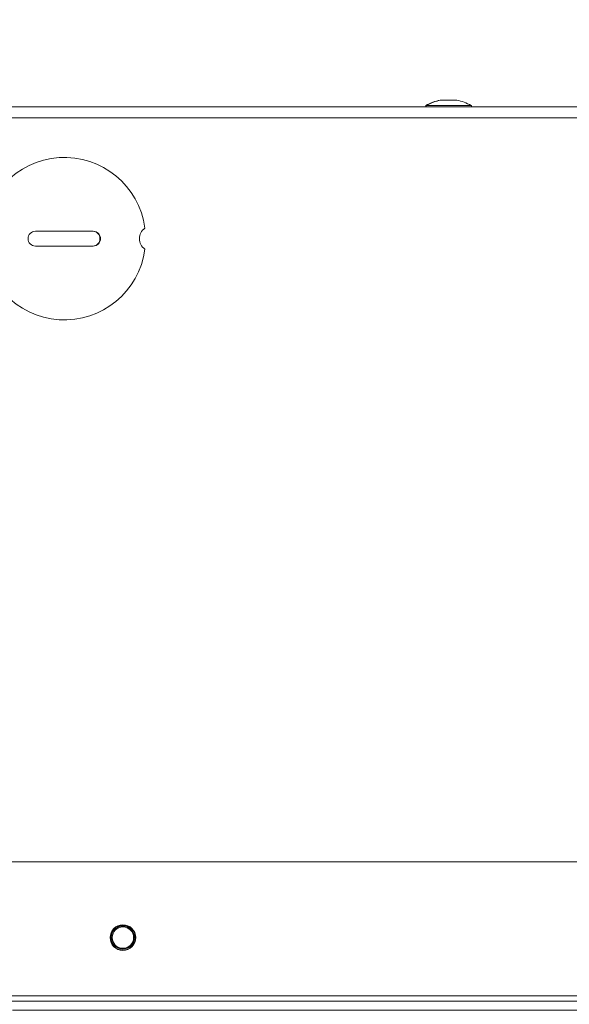
# Paper-space layout 'Sheet2' of a CAD drawing. Units: millimetres. Extents: x 11 to 430, y 2 to 275.
# Drawn here: x 237 to 246, y 161 to 178 of the extents above; entities that cross this region are included whole.
import ezdxf

# ---------------------------------------------------------------- set-up
doc = ezdxf.new("R2010")
doc.units = ezdxf.units.MM
doc.layers.add('DIMENSIONS-ANNOTATIONS', color=7, linetype='Continuous', lineweight=15)
doc.styles.add('SLDTEXTSTYLE0', font='TXT', dxfattribs={"width": 0.75})
doc.dimstyles.new('SLDDIMSTYLE2', dxfattribs={"dimtxt": 3, "dimasz": 4, "dimexe": 0, "dimexo": 0.0625, "dimgap": 0.75, "dimtad": 0, "dimtih": 1, "dimtoh": 1, "dimdec": 0, "dimlfac": 8, "dimrnd": 1e-09, "dimzin": 12, "dimdsep": 46, "dimtxsty": 'SLDTEXTSTYLE0', "dimsah": 1, "dimcen": 0.09, "dimadec": 0, "dimazin": 3, "dimtfac": 1, "dimtdec": 0, "dimtmove": 0, "dimatfit": 0, "dimfxl": 1, "dimfrac": 2, "dimtolj": 1, "dimtzin": 12, "dimarcsym": 0})

# ---------------------------------------------------------------- blocks, each defined once
blk = doc.blocks.new('_D_17')
at = {"layer": 'DIMENSIONS-ANNOTATIONS'}
for p, q in [((235.2, 163.813), (235.2, 194.565)), ((252.887, 163.813), (252.887, 194.565)), ((238.459, 194.084), (237.849, 194.084)), ((237.849, 194.084), (237.849, 186.238)), ((249.628, 194.084), (250.237, 194.084)), ((250.237, 194.084), (250.237, 186.238)), ((235.2, 192.565), (227.2, 192.565)), ((252.887, 192.565), (260.887, 192.565)), ((241.877, 190.469), (247.189, 190.469)), ((237.849, 186.238), (238.459, 186.238)), ((250.237, 186.238), (249.628, 186.238))]:
    blk.add_line(p, q, dxfattribs=at)
for points in [[(235.2, 192.565), (231.2, 193.315), (231.2, 191.815)], [(252.887, 192.565), (256.887, 191.815), (256.887, 193.315)]]:
    blk.add_solid(points, dxfattribs=at)
at = {"layer": 'DIMENSIONS-ANNOTATIONS', "char_height": 3, "attachment_point": 1, "style": 'SLDTEXTSTYLE0'}
for s, insert in [('142', (239.5, 198.561, -1.675)), ('9', (243.425, 194.072, -1.675)), ('5', (239.221, 191.88, -1.675)), ('"', (247.629, 191.88, -1.675)), ('16', (242.316, 190.105, -1.675))]:
    blk.add_mtext(s, dxfattribs=dict(at, insert=insert))
blk = doc.blocks.new('_D_18')
at = {"layer": 'DIMENSIONS-ANNOTATIONS'}
for p, q in [((268.55, 176.592), (268.55, 184.592)), ((254.11, 176.592), (270.55, 176.592)), ((264.073, 170.397), (263.464, 170.397)), ((263.464, 170.397), (263.464, 162.55)), ((273.026, 170.397), (273.635, 170.397)), ((273.635, 170.397), (273.635, 162.55)), ((267.491, 166.781), (270.587, 166.781)), ((263.464, 162.55), (264.073, 162.55)), ((273.635, 162.55), (273.026, 162.55)), ((236.606, 161.164), (270.55, 161.164)), ((268.55, 161.164), (268.55, 153.164))]:
    blk.add_line(p, q, dxfattribs=at)
for points in [[(268.55, 176.592), (269.3, 180.592), (267.8, 180.592)], [(268.55, 161.164), (267.8, 157.164), (269.3, 157.164)]]:
    blk.add_solid(points, dxfattribs=at)
at = {"layer": 'DIMENSIONS-ANNOTATIONS', "char_height": 3, "attachment_point": 1, "style": 'SLDTEXTSTYLE0'}
for s, insert in [('123', (264.006, 174.873, -1.675)), ('7', (267.931, 170.385, -1.675)), ('"', (271.027, 168.193, -1.675)), ('4', (264.835, 168.193, -1.675)), ('8', (267.931, 166.418, -1.675))]:
    blk.add_mtext(s, dxfattribs=dict(at, insert=insert))

psp = doc.layouts.new('Sheet2')

# ---------------------------------------------------------------- linework, layer by layer
at = {"color": 7, "linetype": 'Continuous', "lineweight": 15}
for p, q in [((252.61, 176.592), (235.498, 176.592)), ((243.929, 176.707), (243.918, 176.707)), ((244.179, 176.707), (243.929, 176.707)), ((235.498, 176.404), (252.61, 176.404)), ((237.983, 174.469), (236.999, 174.469)), ((236.999, 174.215), (237.983, 174.215)), ((235.498, 163.697), (252.61, 163.697)), ((233.587, 161.316), (254.521, 161.316)), ((235.498, 161.41), (252.61, 161.41))]:
    psp.add_line(p, q, dxfattribs=at)
at = {"color": 8, "linetype": 'Continuous', "lineweight": 15}
for p, q in [((243.664, 176.615), (243.675, 176.615)), ((243.675, 176.615), (244.433, 176.615)), ((243.907, 176.706), (243.917, 176.706)), ((243.917, 176.706), (244.19, 176.706))]:
    psp.add_line(p, q, dxfattribs=at)
at = {"color": 7, "linetype": 'Continuous', "lineweight": 15}
for radius in [0.219, 0.214, 0.198, 0.183]:
    psp.add_circle((238.491, 162.404), radius, dxfattribs=at)
for centre, radius, start, end in [((243.671, 176.604), 0.0125, 120.6081, 270), ((244.043, 175.974), 0.745, 100.5599, 120.6081), ((243.681, 176.604), 0.0125, 120.6081, 270), ((244.054, 175.974), 0.745, 100.5599, 120.6081), ((243.918, 176.645), 0.0625, 90, 100.5599), ((243.929, 176.645), 0.0625, 90, 100.5599), ((244.179, 176.645), 0.0625, 79.4401, 90), ((244.054, 175.974), 0.745, 59.3919, 79.4401), ((244.427, 176.604), 0.0125, 270, 59.3919), ((237.491, 174.342), 1.387, 7.4561, 352.5439), ((236.999, 174.342), 0.127, 90, 270), ((237.973, 174.342), 0.127, 270, 90), ((237.983, 174.342), 0.127, 270, 90), ((238.991, 174.342), 0.219, 124.6051, 235.3949)]:
    psp.add_arc(centre, radius, start, end, dxfattribs=at)

# ---------------------------------------------------------------- dimensions: what is measured, and where the dimension line sits
at = {"layer": 'DIMENSIONS-ANNOTATIONS'}
for base, p1, p2, angle, picture, middle in [((252.887, 192.565), (235.2, 162.313), (252.887, 162.313), 360, '_D_17', (244.043, 192.565)), ((268.55, 161.164), (252.61, 176.592), (235.106, 161.164), 90, '_D_18', (268.55, 168.878))]:
    dim = psp.add_linear_dim(base=base, p1=p1, p2=p2, angle=angle, dimstyle='SLDDIMSTYLE2', dxfattribs=at)
    dim.commit()
    dim.dimension.update_dxf_attribs({"geometry": picture, "text_midpoint": middle, "dimtype": 160})

doc.saveas('drawing.dxf')
